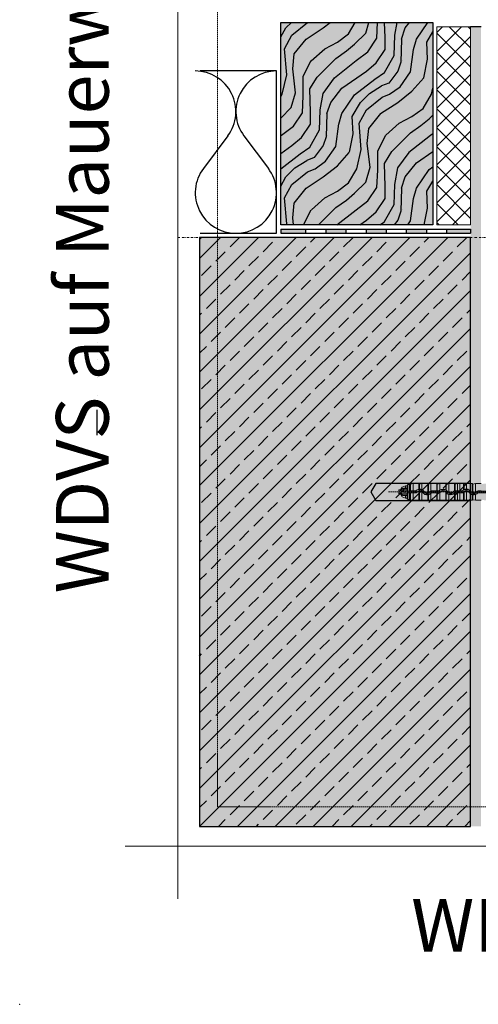
# Model space of a CAD drawing. Units: millimetres. Extents: x -276 to 4112, y -11579 to 728.
# Drawn here: x 0 to 217, y 0 to 467 of the extents above; entities that cross this region are included whole.
import ezdxf
from ezdxf.enums import TextEntityAlignment as Align

# ---------------------------------------------------------------- set-up
doc = ezdxf.new("R2010")
doc.units = ezdxf.units.MM
doc.header["$LTSCALE"] = 0.1
for name, pattern in [('AUSGEZOGEN', [0]), ('HIDDEN', [9.525, 6.35, -3.175]), ('STEEL', [8, 4, -2, 0, -2])]:
    doc.linetypes.add(name, pattern=pattern)
doc.layers.get('0').update_dxf_attribs({"linetype": 'CONTINUOUS'})
doc.layers.add('_Beschriftung', color=7, linetype='CONTINUOUS', lineweight=18)
doc.layers.add('E-Jot Dübel', color=8, linetype='CONTINUOUS', lineweight=18)
doc.layers.add('Achse', color=4, linetype='STEEL', lineweight=18, plot=False)
doc.layers.add('Hilfe', color=211, linetype='HIDDEN', lineweight=18, plot=False)
for name, color, linetype in [('Befestigung UK', 1, 'CONTINUOUS'), ('Rohbau', 4, 'CONTINUOUS'), ('SCHRAFFUR', 251, 'CONTINUOUS'), ('SICHTBARE', 7, 'CONTINUOUS')]:
    doc.layers.add(name, color=color, linetype=linetype)
doc.layers.add('Rahmen', color=7, linetype='CONTINUOUS', lineweight=18, true_color=0x646668)
doc.styles.add('ARIAL', font='arial.ttf')

# ---------------------------------------------------------------- blocks, each defined once
blk = doc.blocks.new('Zeichenrahmen M 1-5')
at = {"layer": 'Achse', "ltscale": 5}
blk.add_lwpolyline([(150, 727.50008), (1059.99946, 727.50008)], dxfattribs=at)
at = {"layer": 'Hilfe', "ltscale": 2}
for points in [[(187.5, 1217.50008), (187.5, 237.49978)], [(237.50007, 187.5), (972.49931, 187.5)]]:
    blk.add_lwpolyline(points, dxfattribs=at)
at = {"layer": 'Rahmen', "color": 7}
for points in [[(150, 1355.00016), (150, 100)], [(100, 150), (1109.99946, 150)]]:
    blk.add_lwpolyline(points, dxfattribs=at)
at = {"layer": 'Rahmen', "color": 9, "linetype": 'Continuous', "ltscale": 0.5}
blk.add_lwpolyline([(187.5, 237.50008), (187.5, 187.5), (237.50007, 187.5)], dxfattribs=at)
at = {"layer": 'Rahmen', "color": 1}
blk.add_point((0, 0), dxfattribs=at)
at = {"layer": 'Rahmen', "color": 0, "style": 'ARIAL'}
blk.add_attdef('SCHNITTRICHTUNG', text='', height=50, dxfattribs=at).set_placement((604.99973, 1355.00016), align=Align.BOTTOM_CENTER)
blk.add_attdef('WANDBESCHREIBUNG', text='', height=50, rotation=90, dxfattribs=at).set_placement((100, 727.50008), align=Align.BOTTOM_CENTER)
blk.add_attdef('DETAILBESCHREIBUNG', text='', height=50, dxfattribs=at).set_placement((604.99973, 100), align=Align.TOP_CENTER)
blk = doc.blocks.new('*U35')
at = {"layer": 'E-Jot Dübel', "true_color": 0xffffff}
h = blk.add_hatch(color=7, dxfattribs=at)
h.dxf.hatch_style = 1
edge = h.paths.add_edge_path()
edge.add_arc((-16.74, -23.3), 0.288, 306.5072, 360)
edge.add_line((-16.45, -23.3), (-16.45, -21.58))
edge.add_line((-16.45, -21.58), (-16.45, 0))
edge.add_line((-16.45, 0), (-16.45, 23.3))
edge.add_arc((-16.74, 23.3), 0.288, 0, 47.6257)
edge.add_line((-16.55, 23.51), (-16.55, 25))
edge.add_arc((-26.05, 24.97), 9.5, 0.1385, 16.3346)
edge.add_arc((-24.47, 25.44), 7.85, 16.3346, 21.1806)
edge.add_arc((-17.8, 28), 0.712, 22.8085, 38.4111)
edge.add_arc((-17.34, 28.37), 0.116, 38.3906, 84.0264)
edge.add_line((-17.32, 28.48), (-17.55, 28.48))
edge.add_arc((-38.53, 23.36), 21.6, 13.7088, 16.9445)
edge.add_arc((-18.33, 29.52), 0.48, 16.9445, 90)
edge.add_line((-18.33, 30), (-19.33, 30))
edge.add_line((-19.33, 30), (-19.33, 12.84))
edge.add_arc((-23.33, 13.29), 4.02, 271.2941, 353.5564, ccw=False)
edge.add_line((-23.24, 9.27), (-59.62, 8.63))
edge.add_arc((-59.59, 6.63), 2, 91, 120)
edge.add_line((-60.59, 8.37), (-67.04, 4.64))
edge.add_arc((-68.04, 6.38), 2, 270, 300, ccw=False)
edge.add_line((-68.04, 4.38), (-68.84, 4.38))
edge.add_line((-68.84, 4.38), (-135.1, 3.96))
edge.add_line((-135.1, 3.96), (-158.43, 3.96))
edge.add_line((-158.43, 3.96), (-159.64, 3.68))
edge.add_arc((-159.68, 3.86), 0.192, 181, 283.2, ccw=False)
edge.add_line((-159.87, 3.86), (-159.87, 3.96))
edge.add_line((-159.87, 3.96), (-162.66, 3.96))
edge.add_line((-162.66, 3.96), (-163.86, 3.68))
edge.add_arc((-163.9, 3.86), 0.192, 181, 283.2, ccw=False)
edge.add_line((-164.1, 3.86), (-164.1, 3.96))
edge.add_line((-164.1, 3.96), (-166.88, 3.96))
edge.add_line((-166.88, 3.96), (-168.08, 3.68))
edge.add_arc((-168.13, 3.86), 0.192, 181, 283.2, ccw=False)
edge.add_line((-168.32, 3.86), (-168.32, 3.96))
edge.add_line((-168.32, 3.96), (-170.1, 3.96))
edge.add_line((-170.1, 3.96), (-170.1, 3.96))
edge.add_line((-170.1, 3.96), (-171.1, 3.96))
edge.add_line((-171.1, 3.96), (-172.31, 3.68))
edge.add_arc((-172.35, 3.86), 0.192, 181, 283.2, ccw=False)
edge.add_line((-172.54, 3.86), (-172.55, 3.96))
edge.add_line((-172.55, 3.96), (-175.33, 3.96))
edge.add_line((-175.33, 3.96), (-176.53, 3.68))
edge.add_arc((-176.58, 3.86), 0.192, 181, 283.2, ccw=False)
edge.add_line((-176.77, 3.86), (-176.77, 3.96))
edge.add_line((-176.77, 3.96), (-179.55, 3.96))
edge.add_line((-179.55, 3.96), (-180.76, 3.68))
edge.add_arc((-180.8, 3.86), 0.192, 181, 283.2, ccw=False)
edge.add_line((-180.99, 3.86), (-180.99, 3.96))
edge.add_line((-180.99, 3.96), (-183.78, 3.96))
edge.add_line((-183.78, 3.96), (-184.98, 3.68))
edge.add_arc((-185.02, 3.86), 0.192, 181, 283.2, ccw=False)
edge.add_line((-185.22, 3.86), (-185.22, 3.96))
edge.add_line((-185.22, 3.96), (-188, 3.96))
edge.add_line((-188, 3.96), (-189.2, 3.68))
edge.add_arc((-189.25, 3.86), 0.192, 181, 283.2, ccw=False)
edge.add_line((-189.44, 3.86), (-189.44, 3.96))
edge.add_line((-189.44, 3.96), (-192.22, 3.96))
edge.add_line((-192.22, 3.96), (-193.43, 3.68))
edge.add_arc((-193.47, 3.86), 0.192, 187.3296, 283.2, ccw=False)
edge.add_line((-193.66, 3.84), (-194.11, 3.84))
edge.add_line((-194.11, 3.84), (-194.86, 3.41))
edge.add_line((-194.86, 3.41), (-195.1, 2.99))
edge.add_line((-195.1, 2.99), (-195.1, 2.88))
edge.add_line((-195.1, 2.88), (-195.87, 2.88))
edge.add_line((-195.87, 2.88), (-197.39, 2.34))
edge.add_line((-197.39, 2.34), (-198.22, 0.96))
edge.add_line((-198.22, 0.96), (-198.8, 0.96))
edge.add_arc((-198.8, 0.82), 0.144, 90, 180)
edge.add_line((-198.94, 0.82), (-198.94, -0.82))
edge.add_arc((-198.8, -0.82), 0.144, 180, 270)
edge.add_line((-198.8, -0.96), (-198.22, -0.96))
edge.add_line((-198.22, -0.96), (-197.39, -2.34))
edge.add_line((-197.39, -2.34), (-195.87, -2.88))
edge.add_line((-195.87, -2.88), (-195.1, -2.88))
edge.add_line((-195.1, -2.88), (-195.1, -2.99))
edge.add_line((-195.1, -2.99), (-194.86, -3.41))
edge.add_line((-194.86, -3.41), (-194.11, -3.84))
edge.add_line((-194.11, -3.84), (-193.66, -3.84))
edge.add_arc((-193.47, -3.86), 0.192, 76.8, 172.6704, ccw=False)
edge.add_line((-193.43, -3.68), (-192.22, -3.96))
edge.add_line((-192.22, -3.96), (-189.44, -3.96))
edge.add_line((-189.44, -3.96), (-189.44, -3.86))
edge.add_arc((-189.25, -3.86), 0.192, 76.8, 179, ccw=False)
edge.add_line((-189.2, -3.68), (-188, -3.96))
edge.add_line((-188, -3.96), (-185.22, -3.96))
edge.add_line((-185.22, -3.96), (-185.22, -3.86))
edge.add_arc((-185.02, -3.86), 0.192, 76.8, 179, ccw=False)
edge.add_line((-184.98, -3.68), (-183.78, -3.96))
edge.add_line((-183.78, -3.96), (-180.99, -3.96))
edge.add_line((-180.99, -3.96), (-180.99, -3.86))
edge.add_arc((-180.8, -3.86), 0.192, 76.8, 179, ccw=False)
edge.add_line((-180.76, -3.68), (-179.55, -3.96))
edge.add_line((-179.55, -3.96), (-176.77, -3.96))
edge.add_line((-176.77, -3.96), (-176.77, -3.86))
edge.add_arc((-176.58, -3.86), 0.192, 76.8, 179, ccw=False)
edge.add_line((-176.53, -3.68), (-175.33, -3.96))
edge.add_line((-175.33, -3.96), (-172.55, -3.96))
edge.add_line((-172.55, -3.96), (-172.54, -3.86))
edge.add_arc((-172.35, -3.86), 0.192, 76.8, 179, ccw=False)
edge.add_line((-172.31, -3.68), (-171.1, -3.96))
edge.add_line((-171.1, -3.96), (-170.1, -3.96))
edge.add_line((-170.1, -3.96), (-170.1, -3.96))
edge.add_line((-170.1, -3.96), (-168.32, -3.96))
edge.add_line((-168.32, -3.96), (-168.32, -3.86))
edge.add_arc((-168.13, -3.86), 0.192, 76.8, 179, ccw=False)
edge.add_line((-168.08, -3.68), (-166.88, -3.96))
edge.add_line((-166.88, -3.96), (-164.1, -3.96))
edge.add_line((-164.1, -3.96), (-164.1, -3.86))
edge.add_arc((-163.9, -3.86), 0.192, 76.8, 179, ccw=False)
edge.add_line((-163.86, -3.68), (-162.66, -3.96))
edge.add_line((-162.66, -3.96), (-159.87, -3.96))
edge.add_line((-159.87, -3.96), (-159.87, -3.86))
edge.add_arc((-159.68, -3.86), 0.192, 76.8, 179, ccw=False)
edge.add_line((-159.64, -3.68), (-158.43, -3.96))
edge.add_line((-158.43, -3.96), (-135.1, -3.96))
edge.add_line((-135.1, -3.96), (-68.84, -4.37))
edge.add_line((-68.84, -4.37), (-68.04, -4.37))
edge.add_arc((-68.04, -6.37), 2, 60, 90, ccw=False)
edge.add_line((-67.04, -4.64), (-60.59, -8.37))
edge.add_arc((-59.59, -6.63), 2, 240, 269)
edge.add_line((-59.62, -8.63), (-23.24, -9.27))
edge.add_arc((-23.33, -13.29), 4.02, 6.4436, 88.7059, ccw=False)
edge.add_line((-19.33, -12.84), (-19.33, -30))
edge.add_line((-19.33, -30), (-18.33, -30))
edge.add_arc((-18.33, -29.52), 0.48, 270, 343.0555)
edge.add_arc((-38.53, -23.36), 21.6, 343.0555, 346.2912)
edge.add_line((-17.55, -28.48), (-17.32, -28.48))
edge.add_arc((-17.34, -28.35), 0.134, 278.0967, 330.71)
edge.add_arc((-19.2, -27.31), 2.27, 330.71, 345.0132)
edge.add_arc((-25.92, -24.98), 9.37, 341.8953, 359.9244)
edge.add_line((-16.55, -25), (-16.57, -23.53))
at = {"layer": 'E-Jot Dübel', "color": 6, "linetype": 'HIDDEN'}
blk.add_line((-203.94, 0), (10, 0), dxfattribs=at)
at = {"layer": 'E-Jot Dübel'}
for p, q in [((-198.8, -0.96), (-198.8, 0.96)), ((-198.22, 0.68), (-198.22, 0.96)), ((-196.18, 0.53), (-198.03, 0.53)), ((-195.1, 1.3), (-197.45, 1.3)), ((-195.87, 1.44), (-196.74, 1.44)), ((-195.1, 0.53), (-196.18, 0.53)), ((-196.18, -0.53), (-196.18, 0.53)), ((-195.87, 1.75), (-195.87, 2.88)), ((-195.87, 1.75), (-195.87, 1.44)), ((-195.1, 1.75), (-195.87, 1.75)), ((-195.87, 1.44), (-195.1, 1.44)), ((-195.1, 0.43), (-195.1, 2.88)), ((-195.1, 0.53), (-195.1, -0.16)), ((-195.1, 0.38), (-195.1, 0.43)), ((-195.1, 0.38), (-191.23, 0.38)), ((-194.86, 3.41), (-194.86, 0.44)), ((-194.12, 0.45), (-194.86, 0.44)), ((-193.66, 0.45), (-194.12, 0.45)), ((-193.43, 3.68), (-193.43, 0.45)), ((-192.22, 0.46), (-193.43, 0.45)), ((-192.22, 0.46), (-192.22, 3.96)), ((-192.22, 0.46), (-191.23, 0.46)), ((-191.23, 0.38), (-191.23, 0.46)), ((-190.89, 0.52), (-190.94, 0.57)), ((-190.25, 0.96), (-187.91, 0.96)), ((-189.44, 3.96), (-189.44, 1.32)), ((-189.44, 3.86), (-189.44, 1.32)), ((-189.44, 0.41), (-189.44, -3.86)), ((-189.44, 0.4), (-189.44, -3.96)), ((-189.2, 3.68), (-189.2, 1.34)), ((-189.2, 0.44), (-189.2, -3.68)), ((-188, 1.12), (-188, 3.96)), ((-188, -3.96), (-188, 0.06)), ((-187.01, 0.21), (-186.94, 0.26)), ((-185.22, 3.96), (-185.22, -0.43)), ((-185.22, 3.86), (-185.22, -0.43)), ((-184.98, 3.68), (-184.98, -0.37)), ((-184.27, 0), (-184.32, 0.06)), ((-183.78, 0.4), (-183.78, 3.96)), ((-183.38, 0.38), (-183.38, 0.46)), ((-183.38, 0.46), (-180.99, 0.46)), ((-183.38, 0.38), (-180.19, 0.38)), ((-180.99, 3.96), (-180.99, 0.46)), ((-180.99, 3.86), (-180.99, 0.45)), ((-180.76, 3.68), (-180.76, 0.45)), ((-180.19, 0.45), (-180.76, 0.45)), ((-180.19, 0.38), (-180.19, 0.45)), ((-179.85, 0.52), (-179.9, 0.57)), ((-179.55, 0.87), (-179.55, 3.96)), ((-179.21, 0.96), (-176.87, 0.96)), ((-176.77, 3.96), (-176.77, 1.02)), ((-176.77, 3.86), (-176.77, 1.02)), ((-176.53, 3.68), (-176.53, 0.87)), ((-175.97, 0.21), (-175.91, 0.25)), ((-175.33, -0.25), (-175.33, 3.96)), ((-173.23, 0), (-173.29, 0.06)), ((-172.55, 3.96), (-172.55, 0.44)), ((-172.54, 3.86), (-172.54, 0.44)), ((-172.34, 0.38), (-172.34, 0.45)), ((-172.34, 0.38), (-169.15, 0.38)), ((-172.31, 3.68), (-172.31, 0.45)), ((-171.1, 0.46), (-172.31, 0.45)), ((-171.1, 0.46), (-171.1, 3.96)), ((-171.1, 0.46), (-170.1, 0.46)), ((-170.1, 3.96), (-170.1, 0.46)), ((-170.1, 0.46), (-170.1, 0.46)), ((-169.15, 0.46), (-170.1, 0.46)), ((-169.15, 0.38), (-169.15, 0.46)), ((-168.81, 0.52), (-168.86, 0.57)), ((-168.32, 3.96), (-168.32, 0.99)), ((-168.32, 3.86), (-168.32, 0.99)), ((-168.17, 0.96), (-165.83, 0.96)), ((-168.08, 3.68), (-168.08, 1.11)), ((-168.08, 0.06), (-168.08, -3.68)), ((-166.88, 1.34), (-166.88, 3.96)), ((-166.88, -3.96), (-166.88, 0.44)), ((-164.93, 0.21), (-164.86, 0.26)), ((-164.1, 3.96), (-164.1, -0.34)), ((-164.1, 3.86), (-164.1, -0.35)), ((-163.86, 3.68), (-163.86, -0.42)), ((-162.66, -0.25), (-162.66, 3.96)), ((-162.19, 0), (-162.25, 0.06)), ((-161.89, -0.75), (-161.89, 0.25)), ((-161.72, -0.61), (-161.72, 0.32)), ((-161.3, 0.39), (-161.3, 0.46)), ((-161.3, 0.46), (-159.87, 0.46)), ((-155.13, 0.42), (-161.3, 0.39)), ((-198.22, -0.96), (-198.22, -0.68)), ((-196.18, -0.53), (-198.03, -0.53)), ((-195.1, -1.3), (-197.45, -1.3)), ((-195.87, -1.44), (-196.74, -1.44)), ((-196.18, -0.53), (-195.1, -0.53)), ((-195.1, -1.44), (-195.87, -1.44)), ((-195.87, -1.44), (-195.87, -1.75)), ((-195.87, -1.75), (-195.1, -1.75)), ((-195.87, -2.88), (-195.87, -1.75)), ((-191.23, -0.38), (-195.1, -0.38)), ((-195.1, -0.43), (-195.1, -0.38)), ((-195.1, -2.88), (-195.1, -0.43)), ((-194.86, -0.44), (-194.86, -3.41)), ((-194.12, -0.45), (-194.86, -0.44)), ((-194.12, -0.45), (-193.66, -0.45)), ((-193.43, -0.45), (-193.43, -3.68)), ((-192.22, -0.46), (-193.43, -0.45)), ((-192.22, -3.96), (-192.22, -0.46)), ((-191.23, -0.46), (-192.22, -0.46)), ((-191.23, -0.38), (-191.23, -0.46)), ((-190.35, -0.01), (-190.3, -0.07)), ((-187.62, -0.23), (-187.69, -0.28)), ((-184.34, -0.96), (-186.76, -0.96)), ((-185.22, -0.43), (-185.22, -0.43)), ((-185.22, -1.34), (-185.22, -3.86)), ((-185.22, -1.35), (-185.22, -3.96)), ((-184.98, -1.3), (-184.98, -3.68)), ((-183.78, -3.96), (-183.78, -0.68)), ((-183.73, -0.52), (-183.67, -0.58)), ((-180.19, -0.38), (-183.38, -0.38)), ((-183.38, -0.38), (-183.38, -0.46)), ((-180.99, -0.46), (-183.38, -0.46)), ((-180.99, -0.45), (-180.99, -3.86)), ((-180.99, -0.46), (-180.99, -3.96)), ((-180.19, -0.45), (-180.76, -0.45)), ((-180.76, -0.45), (-180.76, -3.68)), ((-180.19, -0.38), (-180.19, -0.45)), ((-179.55, -3.96), (-179.55, -0.29)), ((-179.31, -0.01), (-179.26, -0.07)), ((-176.77, -0.12), (-176.77, -3.96)), ((-176.77, -0.12), (-176.77, -3.86)), ((-176.77, -0.12), (-176.77, -0.12)), ((-176.58, -0.23), (-176.64, -0.27)), ((-176.53, -0.41), (-176.53, -3.68)), ((-173.3, -0.96), (-175.72, -0.96)), ((-175.33, -3.96), (-175.33, -1.24)), ((-172.69, -0.52), (-172.63, -0.58)), ((-172.55, -0.51), (-172.55, -3.96)), ((-172.54, -0.51), (-172.54, -3.86)), ((-169.15, -0.38), (-172.34, -0.38)), ((-172.34, -0.38), (-172.34, -0.45)), ((-171.1, -0.46), (-172.31, -0.45)), ((-172.31, -0.45), (-172.31, -3.68)), ((-171.1, -3.96), (-171.1, -0.46)), ((-170.1, -0.46), (-171.1, -0.46)), ((-170.1, -0.46), (-169.15, -0.46)), ((-170.1, -0.46), (-170.1, -0.46)), ((-170.1, -3.96), (-170.1, -0.46)), ((-169.15, -0.38), (-169.15, -0.46)), ((-168.32, -0.16), (-168.32, -3.86)), ((-168.27, -0.01), (-168.22, -0.06)), ((-165.54, -0.23), (-165.61, -0.28)), ((-162.26, -0.96), (-164.68, -0.96)), ((-164.1, -1.29), (-164.1, -3.96)), ((-164.1, -1.29), (-164.1, -3.86)), ((-163.86, -1.33), (-163.86, -3.68)), ((-162.66, -3.96), (-162.66, -1.24)), ((-161.64, -0.53), (-161.59, -0.58)), ((-155.13, -0.42), (-161.3, -0.39)), ((-161.3, -0.39), (-161.3, -0.46)), ((-159.87, -0.46), (-161.3, -0.46))]:
    blk.add_line(p, q, dxfattribs=at)
blk.add_lwpolyline([(-159.87, 3.96), (-162.66, 3.96), (-163.86, 3.68, -0.478047), (-164.1, 3.86), (-164.1, 3.96), (-166.88, 3.96), (-168.08, 3.68, -0.478047), (-168.32, 3.86), (-168.32, 3.96), (-170.1, 3.96), (-170.1, 3.96), (-171.1, 3.96), (-172.31, 3.68, -0.478047), (-172.54, 3.86), (-172.55, 3.96), (-175.33, 3.96), (-176.53, 3.68, -0.478047), (-176.77, 3.86), (-176.77, 3.96), (-179.55, 3.96), (-180.76, 3.68, -0.478047), (-180.99, 3.86), (-180.99, 3.96), (-183.78, 3.96), (-184.98, 3.68, -0.478047), (-185.22, 3.86), (-185.22, 3.96), (-188, 3.96), (-189.2, 3.68, -0.478047), (-189.44, 3.86), (-189.44, 3.96), (-192.22, 3.96), (-193.43, 3.68, -0.444551), (-193.66, 3.84), (-194.11, 3.84), (-194.86, 3.41), (-195.1, 2.99), (-195.1, 2.88), (-195.87, 2.88), (-197.39, 2.34), (-198.22, 0.96), (-198.8, 0.96, 0.414214), (-198.94, 0.82), (-198.94, -0.82, 0.414214), (-198.8, -0.96), (-198.22, -0.96), (-197.39, -2.34), (-195.87, -2.88), (-195.1, -2.88), (-195.1, -2.99), (-194.86, -3.41), (-194.11, -3.84), (-193.66, -3.84, -0.444551), (-193.43, -3.68), (-192.22, -3.96), (-189.44, -3.96), (-189.44, -3.86, -0.478047), (-189.2, -3.68), (-188, -3.96), (-185.22, -3.96), (-185.22, -3.86, -0.478047), (-184.98, -3.68), (-183.78, -3.96), (-180.99, -3.96), (-180.99, -3.86, -0.478047), (-180.76, -3.68), (-179.55, -3.96), (-176.77, -3.96), (-176.77, -3.86, -0.478047), (-176.53, -3.68), (-175.33, -3.96), (-172.55, -3.96), (-172.54, -3.86, -0.478047), (-172.31, -3.68), (-171.1, -3.96), (-170.1, -3.96), (-170.1, -3.96), (-168.32, -3.96), (-168.32, -3.86, -0.478047), (-168.08, -3.68), (-166.88, -3.96), (-164.1, -3.96), (-164.1, -3.86, -0.478047), (-163.86, -3.68), (-162.66, -3.96), (-159.87, -3.96)], format="xyb", dxfattribs=at)
for centre, radius, start, end in [((-196.68, 0.18), 1.63, 123.9451, 162.1368), ((-196.61, 0.05), 1.5, 124.0009, 161.4825), ((-196.87, 0.46), 1.29, 87.6521, 123.7949), ((-196.8, -0.1), 1.54, 87.7156, 114.7779), ((-194.91, -1.22), 1.67, 88.4753, 96.7487), ((-193.49, 3.6), 3.15, 266.8471, 271.0984), ((-191.23, 0.86), 0.402, 270.0067, 315.1587), ((-191.23, 0.86), 0.489, 270.0531, 314.6954), ((-191.23, -0.86), 1.24, 44.8336, 90.0846), ((-189.08, -1.28), 2.63, 97.8662, 135.0983), ((-189.36, -0.99), 2.15, 114.6155, 135.3383), ((-189.08, -1.26), 1.78, 35.3121, 135.5612), ((-189.08, -1.27), 1.71, 102.3109, 135.3046), ((-189.08, -1.27), 2.52, 62.2457, 117.7543), ((-190.89, 23.4), 22.13, 273.7614, 274.3734), ((-189.16, -0.59), 1.04, 92.7433, 105.9903), ((-189.06, -1.29), 2.63, 66.2177, 93.1156), ((-189.09, -1.27), 1.72, 50.6004, 93.8237), ((-189.07, -1.27), 2.61, 35.6671, 65.8915), ((-189.09, -1.28), 1.72, 35.6306, 50.8926), ((-188.88, -1.11), 2.29, 35.2843, 64.8492), ((-189.15, 1.33), 1.88, 314.877, 324.0772), ((-185.65, -1.2), 2.43, 133.5351, 144.1502), ((-185.55, 1.24), 1.78, 215.2825, 316.1222), ((-185.48, -1.32), 1.89, 135.7908, 144.0956), ((-185.55, 1.25), 1.71, 215.5418, 281.2517), ((-185.57, 1.25), 1.73, 289.8357, 316.0825), ((-183.37, -0.87), 1.32, 107.8312, 135.9382), ((-183.38, -0.86), 1.23, 89.9122, 135.7071), ((-180.82, 2.97), 2.52, 266.1442, 271.5107), ((-180.19, 0.86), 0.407, 270.3644, 315.3996), ((-180.19, 0.86), 0.489, 270.0531, 314.6954), ((-180.19, -0.86), 1.24, 44.8336, 90.0846), ((-178.03, -1.28), 2.63, 125.3808, 135.3723), ((-178.32, -0.99), 2.15, 114.6155, 135.3383), ((-178.04, -1.29), 2.64, 61.2584, 125.0104), ((-178.04, -1.26), 1.78, 35.3121, 135.5612), ((-178.04, -1.27), 1.71, 42.077, 135.3527), ((-178.04, -1.27), 2.52, 62.2457, 117.7543), ((-177.84, -1.11), 2.29, 35.2843, 64.8492), ((-178.11, 1.33), 1.88, 314.877, 324.0772), ((-181.62, -6.74), 9.15, 56.2018, 57.9605), ((-174.61, -1.2), 2.43, 133.5351, 144.1502), ((-178.01, -1.26), 2.59, 35.8552, 55.3143), ((-174.51, 1.24), 1.78, 215.2825, 316.1222), ((-174.44, -1.32), 1.89, 135.7908, 144.0956), ((-174.52, 1.26), 1.71, 215.8217, 241.7584), ((-174.51, 1.25), 1.71, 241.467, 315.8962), ((-172.34, -0.86), 1.32, 98.8992, 135.759), ((-172.34, -0.86), 1.23, 89.9122, 135.7071), ((-172.25, -3.23), 3.68, 91.4321, 94.5763), ((-169.15, 0.86), 0.403, 270.0067, 315.1585), ((-169.15, 0.86), 0.489, 270.0531, 314.6954), ((-169.15, -0.86), 1.24, 44.8336, 90.0846), ((-167.01, -1.27), 2.62, 120.1328, 135.1315), ((-167.28, -0.99), 2.15, 114.6155, 135.3383), ((-160.7, -14.23), 17.02, 115.7148, 116.5995), ((-167, -1.26), 1.78, 35.3121, 135.5612), ((-167.12, -1.13), 1.53, 128.9529, 135.8359), ((-167, -1.27), 2.52, 62.2457, 117.7543), ((-166.98, -1.29), 2.64, 87.8005, 114.6793), ((-167.01, -1.27), 1.71, 85.6833, 128.9588), ((-167, -1.28), 2.62, 35.7226, 87.4975), ((-167, -1.27), 1.71, 35.581, 85.9679), ((-166.8, -1.11), 2.29, 35.2843, 64.8492), ((-167.07, 1.33), 1.88, 314.877, 324.0772), ((-163.57, -1.2), 2.43, 133.5351, 144.1502), ((-163.47, 1.24), 1.78, 215.2825, 316.1222), ((-163.47, 1.26), 1.72, 215.6077, 248.4726), ((-163.48, 1.26), 1.72, 298.5476, 315.8222), ((-161.3, -0.86), 1.31, 89.9784, 135.7914), ((-161.3, -0.86), 1.25, 109.2199, 117.8252), ((-161.3, -0.87), 1.26, 90.2476, 109.4359), ((-196.68, -0.18), 1.63, 197.8641, 236.0546), ((-196.61, -0.05), 1.5, 198.5187, 235.9986), ((-196.87, -0.46), 1.29, 236.2051, 272.3479), ((-196.8, 0.1), 1.54, 245.2221, 272.2844), ((-194.91, 1.22), 1.67, 263.2513, 271.5247), ((-194.62, -2.99), 0.48, 180, 240), ((-193.49, -3.6), 3.15, 88.9016, 93.1529), ((-191.23, 0.86), 1.24, 269.9154, 315.1664), ((-191.23, 0.86), 1.31, 269.9789, 315.2555), ((-185.55, 1.26), 2.63, 215.7567, 277.3462), ((-185.76, 1.09), 2.28, 215.2802, 243.9636), ((-188.98, 1.22), 2.44, 312.8864, 324.1786), ((-185.55, 1.25), 2.52, 241.2769, 298.7231), ((-185.35, 0.6), 1.04, 277.5706, 290.9788), ((-178.03, -37.23), 36.6, 100.9454, 101.3217), ((-185.53, 1.26), 2.61, 282.1449, 312.1586), ((-185.26, 0.96), 2.13, 295.4888, 315.8969), ((-183.38, 0.86), 1.23, 224.2929, 270.0878), ((-185.54, 1.25), 2.61, 312.4571, 315.6809), ((-183.38, -0.86), 0.489, 90.0544, 135.2213), ((-183.38, -0.86), 0.402, 90.0074, 135.6912), ((-180.82, -2.97), 2.52, 88.4893, 93.8558), ((-180.19, 0.86), 1.24, 269.9154, 315.1664), ((-180.18, 0.87), 1.32, 269.7204, 298.5294), ((-177.46, -0.84), 1, 34.5983, 45.904), ((-174.22, 1.49), 3, 215.9585, 219.3525), ((-174.72, 1.09), 2.28, 215.2802, 243.9636), ((-174.5, 1.25), 2.63, 219.3852, 251.6835), ((-177.94, 1.22), 2.44, 312.8864, 324.1786), ((-174.51, 1.25), 2.52, 241.2769, 298.7231), ((-174.51, 1.27), 2.63, 251.9649, 315.5743), ((-174.22, 0.96), 2.13, 295.4888, 315.8969), ((-172.34, 0.86), 1.23, 224.2929, 270.0878), ((-172.34, -0.86), 0.489, 90.0544, 135.2213), ((-172.34, -0.86), 0.405, 120.361, 135.6405), ((-172.35, -0.8), 0.351, 88.859, 123.58), ((-169.15, 0.86), 1.24, 269.9154, 315.1664), ((-169.15, 0.86), 1.32, 270.0068, 308.9326), ((-173.25, 5.05), 7.17, 313.4376, 314.553), ((-163.48, 1.25), 2.62, 215.692, 256.3499), ((-163.68, 1.09), 2.28, 215.2802, 243.9636), ((-166.9, 1.22), 2.44, 312.8864, 324.1786), ((-163.4, -1.32), 1.89, 135.7908, 144.0956), ((-163.47, 1.25), 2.52, 241.2769, 298.7231), ((-163.64, 0.63), 1.08, 245.0227, 258.2524), ((-169.26, -31.72), 30.86, 79.921, 80.3654), ((-163.48, 1.25), 1.71, 257.2638, 298.8591), ((-163.46, 1.27), 2.64, 261.1603, 287.6384), ((-163.47, 1.26), 2.62, 287.9822, 315.6519), ((-162.99, 0.64), 1.75, 294.3955, 308.7236), ((-163.43, 1.23), 2.52, 307.7924, 312.9327), ((-161.3, -0.86), 0.468, 89.8065, 135.2836), ((-161.3, -0.86), 0.402, 90.0074, 135.6912)]:
    blk.add_arc(centre, radius, start, end, dxfattribs=at)
for centre, major_axis, ratio, start_param, end_param in [((-197.45, 1.44), (-0.112, 0.156), 0.504373, 0.610571, 2.182104), ((-196.74, 1.63), (0, 0.192), 0.490358, 0.930046, 3.141593), ((-197.45, -1.44), (0.112, 0.156), 0.504373, 0.959488, 2.531021), ((-196.74, -1.63), (0, 0.192), 0.490358, 0, 2.211546)]:
    blk.add_ellipse(centre, major_axis=major_axis, ratio=ratio, start_param=start_param, end_param=end_param, dxfattribs=at)
for points, knots in [([(-198.03, 0.53), (-198.06, 0.53), (-198.08, 0.54), (-198.13, 0.55), (-198.15, 0.56), (-198.18, 0.59), (-198.2, 0.61), (-198.21, 0.63), (-198.22, 0.64), (-198.22, 0.66), (-198.22, 0.67), (-198.22, 0.68)], [0, 0, 0, 0, 0.0795466, 0.0795466, 0.1567105, 0.1567105, 0.2342234, 0.2342234, 0.2755354, 0.2755354, 0.3168456, 0.3168456, 0.3168456, 0.3168456]), ([(-196.82, 1.75), (-196.78, 1.75), (-196.74, 1.75), (-196.65, 1.75), (-196.59, 1.75), (-196.43, 1.75), (-196.32, 1.75), (-196.11, 1.75), (-195.99, 1.75), (-195.87, 1.75)], [0, 0, 0, 0, 0.1178345, 0.1178345, 0.3063698, 0.3063698, 0.6080261, 0.6080261, 0.9426762, 0.9426762, 0.9426762, 0.9426762]), ([(-194.12, 0.45), (-194.12, 0.55), (-194.12, 0.64), (-194.12, 0.99), (-194.12, 1.23), (-194.12, 1.71), (-194.12, 1.93), (-194.12, 2.35), (-194.12, 2.54), (-194.12, 2.89), (-194.12, 3.05), (-194.11, 3.33), (-194.11, 3.45), (-194.11, 3.65), (-194.11, 3.72), (-194.11, 3.82), (-194.11, 3.84), (-194.11, 3.84)], [-5.562996, -5.562996, -5.562996, -5.562996, -5.273616, -5.273616, -4.520243, -4.520243, -3.76687, -3.76687, -3.013496, -3.013496, -2.260122, -2.260122, -1.506748, -1.506748, -0.753374, -0.753374, 0, 0, 0, 0]), ([(-193.66, 3.84), (-193.66, 3.84), (-193.66, 3.79), (-193.66, 3.54), (-193.66, 3.31), (-193.66, 2.68), (-193.66, 2.3), (-193.66, 1.42), (-193.66, 0.95), (-193.66, 0.45)], [-5.837202, -5.837202, -5.837202, -5.837202, -4.688081, -4.688081, -3.125322, -3.125322, -1.562626, -1.562626, -0.007778, -0.007778, -0.007778, -0.007778]), ([(-198.22, -0.68), (-198.22, -0.66), (-198.22, -0.64), (-198.2, -0.61), (-198.19, -0.59), (-198.15, -0.56), (-198.13, -0.55), (-198.1, -0.54), (-198.08, -0.54), (-198.06, -0.53), (-198.05, -0.53), (-198.03, -0.53)], [0, 0, 0, 0, 0.0781382, 0.0781382, 0.1562558, 0.1562558, 0.2339959, 0.2339959, 0.275117, 0.275117, 0.3165508, 0.3165508, 0.3165508, 0.3165508]), ([(-195.87, -1.75), (-195.99, -1.75), (-196.11, -1.75), (-196.32, -1.75), (-196.43, -1.75), (-196.59, -1.75), (-196.65, -1.75), (-196.74, -1.75), (-196.78, -1.75), (-196.82, -1.75)], [0, 0, 0, 0, 0.3346501, 0.3346501, 0.6363064, 0.6363064, 0.8248417, 0.8248417, 0.9426762, 0.9426762, 0.9426762, 0.9426762]), ([(-194.11, -3.84), (-194.11, -3.84), (-194.11, -3.82), (-194.11, -3.72), (-194.11, -3.65), (-194.11, -3.45), (-194.11, -3.33), (-194.12, -3.05), (-194.12, -2.89), (-194.12, -2.54), (-194.12, -2.35), (-194.12, -1.93), (-194.12, -1.71), (-194.12, -1.23), (-194.12, -0.99), (-194.12, -0.64), (-194.12, -0.55), (-194.12, -0.45)], [12.05398, 12.05398, 12.05398, 12.05398, 12.807354, 12.807354, 13.560728, 13.560728, 14.314102, 14.314102, 15.067476, 15.067476, 15.820849, 15.820849, 16.574223, 16.574223, 17.327596, 17.327596, 17.616975, 17.616975, 17.616975, 17.616975]), ([(-193.66, -0.45), (-193.66, -0.81), (-193.66, -1.17), (-193.66, -1.84), (-193.66, -2.16), (-193.66, -2.83), (-193.66, -3.15), (-193.66, -3.62), (-193.66, -3.77), (-193.66, -3.83), (-193.66, -3.84), (-193.66, -3.84)], [-11.661697, -11.661697, -11.661697, -11.661697, -10.521972, -10.521972, -9.374392, -9.374392, -7.811983, -7.811983, -6.249624, -6.249624, -5.836479, -5.836479, -5.836479, -5.836479]), ([(-179.26, -0.07), (-179.26, -0.07), (-179.26, -0.07), (-179.34, -0.15), (-179.44, -0.23), (-179.55, -0.29)], [3.1586225, 3.1586225, 3.1586225, 3.1586225, 3.1614034, 3.1614034, 3.5353643, 3.5353643, 3.5353643, 3.5353643])]:
    blk.add_open_spline(points, degree=3, knots=knots, dxfattribs=at)
for points in [[(-190.34, 0), (-190.34, 0), (-190.35, 0.01), (-190.35, 0.01)], [(-189.44, 1.32), (-189.44, 1.32), (-189.44, 1.32), (-189.44, 1.32)], [(-189.44, 0.4), (-189.44, 0.4), (-189.44, 0.4), (-189.44, 0.41)], [(-184.27, 0), (-184.27, 0), (-184.27, 0), (-184.27, 0)], [(-183.78, 0.4), (-183.65, 0.44), (-183.51, 0.46), (-183.38, 0.46)], [(-179.3, 0), (-179.3, 0), (-179.31, 0.01), (-179.31, 0.01)], [(-176.77, 1.02), (-176.77, 1.02), (-176.77, 1.02), (-176.77, 1.02)], [(-173.23, 0), (-173.23, 0), (-173.23, 0), (-173.23, 0)], [(-172.54, 0.44), (-172.55, 0.44), (-172.55, 0.44), (-172.55, 0.44)], [(-172.31, 0.45), (-172.32, 0.45), (-172.33, 0.45), (-172.34, 0.45)], [(-168.32, 0.99), (-168.32, 0.99), (-168.32, 0.99), (-168.32, 0.99)], [(-168.26, 0), (-168.26, 0), (-168.27, 0.01), (-168.27, 0.01)], [(-162.19, 0), (-162.1, 0.09), (-162, 0.17), (-161.89, 0.23)], [(-162.19, 0), (-162.19, 0), (-162.19, 0), (-162.19, 0)], [(-185.22, -1.35), (-185.22, -1.35), (-185.22, -1.34), (-185.22, -1.34)], [(-172.55, -0.51), (-172.55, -0.51), (-172.55, -0.51), (-172.54, -0.51)], [(-172.34, -0.45), (-172.33, -0.45), (-172.32, -0.45), (-172.31, -0.45)], [(-168.32, -0.16), (-168.32, -0.16), (-168.32, -0.16), (-168.32, -0.16)], [(-164.1, -0.35), (-164.1, -0.34), (-164.1, -0.34), (-164.1, -0.34)], [(-164.1, -1.29), (-164.1, -1.29), (-164.1, -1.29), (-164.1, -1.29)], [(-162.19, 0), (-162.1, -0.09), (-162, -0.17), (-161.89, -0.23)], [(-161.72, -0.61), (-161.69, -0.58), (-161.66, -0.56), (-161.64, -0.53)]]:
    blk.add_open_spline(points, degree=3, dxfattribs=at)
for points, weights in [([(-180.99, 0.45), (-180.99, 0.45), (-180.99, 0.46)], [1.02345995574, 1.01174346089, 1]), ([(-180.99, -0.46), (-180.99, -0.45), (-180.99, -0.45)], [1, 1.01174346089, 1.02345995574])]:
    blk.add_rational_spline(points, weights, degree=2, dxfattribs=at)

msp = doc.modelspace()

# ---------------------------------------------------------------- hatches: boundary and pattern name
at = {"linetype": 'Continuous'}
h = msp.add_hatch(dxfattribs=at)
h.set_pattern_fill('WOOD_3', color=251, scale=50, angle=45, pattern_type=2)
h.set_pattern_definition([(40.2364, (128.785, 477.7604), (-424.2638, -353.55372), [6.0208, -596.059]), (56.31, (133.381, 481.65), (106.0661, 176.77664), [7.6486, -247.3024]), (90, (137.624, 488.013), (-35.355, 35.355), [5.657, -65.054]), (91.8476, (137.624, 493.6704), (-35.35515, 1025.304846), [10.9658, -1085.6198]), (57.9946, (137.2705, 504.6305), (-247.48749, -388.90867), [6.671, -660.4124]), (45, (140.806, 510.287), (7e-15, 70.71), [12.5, -37.5]), (35.538, (149.645, 519.126), (-212.132, -141.42145), [6.083, -298.0553]), (39.2894, (119.2393, 487.3064), (-353.55342, -282.84265), [5.025, -497.469]), (45, (123.13, 490.49), (7e-15, 70.71), [7.5, -42.5]), (73.3008, (128.4316, 495.7917), (176.77621, 601.040905), [7.3824, -730.8587]), (97.125, (130.553, 502.8627), (35.35524, -318.19809), [11.4017, -558.686]), (84.2894, (129.1387, 514.1764), (35.355375, 388.90874), [7.1063, -703.5272]), (51.3402, (129.846, 521.2475), (247.4873, 318.19809), [9.0554, -443.714]), (33.1113, (135.5027, 528.3186), (-601.04104, -388.90826), [9.7082, -961.1161]), (38.2902, (108.279, 498.2665), (353.55321, 282.842964), [8.5586, -847.3035]), (48.3665, (114.9966, 503.5698), (530.329674, 601.04113), [8.5147, -842.9546]), (78.69, (120.653, 509.934), (-35.3553, -106.066), [9.014, -171.264]), (92.4896, (122.4212, 518.7726), (-35.355974, 742.4621), [8.1394, -805.8016]), (59.9314, (122.0677, 526.9044), (282.84284, 494.97466), [7.762, -768.4466]), (45, (125.957, 533.62), (7e-15, 70.71), [6, -44]), (32.0054, (130.1994, 537.8645), (388.90867, 247.48749), [6.6709, -660.4124]), (45, (145.756, 482.71), (7e-15, 70.71), [0, -50]), (268.1524, (145.4022, 492.9632), (35.35515, 1025.304846), [10.9658, -1085.6198]), (251.565, (109.693, 517.358), (8e-05, -70.7107), [4.472, -107.331]), (233.13, (108.279, 513.116), (-176.7767, -247.48734), [7.071, -346.4823]), (201.8014, (104.0365, 507.459), (-247.4874, -106.06596), [3.808, -376.9808]), (71.565, (145.402, 492.963), (-8e-05, 70.7107), [5.59, -106.213]), (51.7098, (147.17, 498.2665), (-282.842964, -353.55321), [8.5586, -847.3035]), (34.8753, (152.4733, 504.984), (707.107042, 494.9744), [14.2215, -1407.9248]), (34.695, (132.6743, 473.8714), (247.48723, 176.77691), [5.59, -553.4268]), (60.524, (137.2705, 477.0533), (-282.84283, -494.974704), [9.3407, -924.7363]), (87.879, (141.8667, 485.185), (-35.355376, -883.883496), [9.5525, -945.6961]), (79.6952, (142.2202, 494.731), (106.06551, 601.040865), [7.9057, -782.6637]), (54.462, (143.6344, 502.509), (141.42145, 212.132), [9.124, -295.014]), (38.4181, (148.9377, 509.9338), (-671.751023, -530.330607), [13.0862, -1295.539]), (36.87, (123.8354, 482.71), (-247.48734, -176.7767), [7.071, -346.4823]), (56.31, (129.492, 486.953), (106.0661, 176.77664), [7.6486, -247.3024]), (87.5104, (133.735, 493.3168), (-35.355974, -742.4621), [8.1394, -805.8016]), (90, (134.09, 501.45), (-35.355, 35.355), [9.192, -61.518]), (62.354, (134.0885, 510.641), (-318.19832, -601.04064), [8.3815, -829.7712]), (41.6335, (137.9776, 518.0655), (-601.04113, -530.329674), [8.5147, -842.9546]), (27.8973, (144.3415, 523.7224), (459.61931, 247.48759), [6.8007, -673.2728]), (36.2538, (114.9966, 491.549), (282.84284, 212.13186), [6.5765, -651.071]), (59.9314, (120.3, 495.438), (282.84284, 494.97466), [7.762, -768.4466]), (77.0054, (124.189, 502.1556), (-70.7106, -282.84271), [9.434, -462.265]), (94.8991, (126.3103, 511.348), (70.710815, -848.528137), [12.4198, -1229.5545]), (60.9454, (125.25, 523.7224), (-106.06603, -176.7767), [7.28, -356.7254]), (38.991, (128.7852, 530.0864), (388.908697, 318.198067), [9.5525, -945.6961]), (21.8014, (136.21, 536.097), (247.4874, 106.06596), [3.808, -376.9808]), (35.5377, (104.39, 502.156), (-212.132, -141.42145), [6.083, -298.0553]), (55.008, (109.3398, 505.6912), (318.197913, 459.619515), [8.6313, -854.5025]), (82.4054, (114.2895, 512.7622), (106.0654, 813.172884), [10.7005, -1059.3463]), (74.0546, (151.059, 488.0135), (106.06603, 388.90874), [5.1478, -509.6337]), (55.7843, (152.4733, 492.9632), (-459.61937, -671.751444), [10.6888, -1058.1891]), (37.875, (158.4837, 501.802), (-282.84267, -212.1321), [12.0934, -391.0195])])
h.paths.add_polyline_path([(123.75, 465.75), (195.84, 465.75), (195.84, 369.75), (123.75, 369.75)])
at = {"linetype": 'AUSGEZOGEN'}
h = msp.add_hatch(color=253, dxfattribs=at)
h.dxf.hatch_style = 2
h.paths.add_polyline_path([(123.75, 367.75), (123.75, 365.75), (135.57, 365.75), (135.57, 367.75)])
h = msp.add_hatch(color=253, dxfattribs=at)
h.dxf.hatch_style = 2
h.paths.add_polyline_path([(145.11, 367.75), (145.11, 365.75), (154.65, 365.75), (154.65, 367.75)])
h = msp.add_hatch(color=253, dxfattribs=at)
h.dxf.hatch_style = 2
h.paths.add_polyline_path([(164.2, 367.75), (164.2, 365.75), (173.74, 365.75), (173.74, 367.75)])
h = msp.add_hatch(color=253, dxfattribs=at)
h.dxf.hatch_style = 2
h.paths.add_polyline_path([(183.29, 367.75), (183.29, 365.75), (192.83, 365.75), (192.83, 367.75)])
h = msp.add_hatch(color=253, dxfattribs=at)
h.dxf.hatch_style = 2
h.paths.add_polyline_path([(202.37, 367.75), (202.37, 365.75), (213.75, 365.75), (213.75, 367.75)])
at = {"layer": '_Beschriftung', "linetype": 'Continuous'}
h = msp.add_hatch(dxfattribs=at)
h.set_pattern_fill('ANSI37', color=251, scale=2)
h.set_pattern_definition([(45, (0, 38.7873), (-4.49013, 4.49013), []), (135, (0, 38.7873), (-4.49013, -4.49013), [])])
h.paths.add_polyline_path([(213.75, 463.75), (197.75, 463.75), (197.75, 369.75), (213.75, 369.75)])
at = {"layer": 'SCHRAFFUR', "linetype": 'Continuous'}
h = msp.add_hatch(color=31, dxfattribs=at)
h.dxf.hatch_style = 1
h.paths.add_polyline_path([(123.75, 465.75), (195.84, 465.75), (195.84, 369.75), (123.75, 369.75)])
h = msp.add_hatch(dxfattribs=at)
h.set_pattern_fill('HEX', color=252, scale=0.23, style=0)
h.set_pattern_definition([(0, (-335.5481, 7420.913), (0, 1.2648301), [0.73025, -1.4605]), (120, (-335.5481, 7420.913), (-1.095375, -0.63241505), [0.73025, -1.4605]), (60, (-334.8179, 7420.913), (-1.095375, 0.63241505), [0.73025, -1.4605])])
h.paths.add_polyline_path([(218.75, 463.75), (213.75, 463.75), (213.75, 84.38), (218.75, 84.38)])
h = msp.add_hatch(color=254, dxfattribs=at)
h.dxf.hatch_style = 1
h.paths.add_polyline_path([(213.75, 363.75), (85.28, 363.75), (85.28, 84.38), (213.75, 84.38)])
h = msp.add_hatch(dxfattribs=at)
h.set_pattern_fill('ANSI33', color=3, scale=2, style=0)
h.set_pattern_definition([(45, (438.724, -244.656), (-8.98026, 8.98026), []), (45, (447.704, -244.656), (-8.98026, 8.98026), [6.35, -3.175])])
h.paths.add_polyline_path([(213.75, 363.75), (85.28, 363.75), (85.28, 84.38), (213.75, 84.38)])
h = msp.add_hatch(color=31, dxfattribs=at)
h.dxf.hatch_style = 1
h.paths.add_polyline_path([(213.87, 247.06), (168.87, 247.06), (166.57, 243.06), (168.87, 239.06), (213.87, 239.06)])

# ---------------------------------------------------------------- linework, layer by layer
at = {"color": 7, "linetype": 'AUSGEZOGEN'}
for p, q in [((121.75, 442.75), (85.52, 442.75)), ((121.75, 365.75), (121.75, 442.75)), ((36.75, 403.96), (36.75, 403.96)), ((85.52, 365.75), (121.75, 365.75)), ((123.75, 367.75), (213.75, 367.75)), ((123.75, 367.75), (123.75, 365.75)), ((123.75, 365.75), (213.75, 365.75)), ((135.57, 367.75), (135.57, 365.75)), ((145.11, 367.75), (145.11, 365.75)), ((154.65, 367.75), (154.65, 365.75)), ((164.2, 367.75), (164.2, 365.75)), ((173.74, 367.75), (173.74, 365.75)), ((183.29, 367.75), (183.29, 365.75)), ((192.83, 367.75), (192.83, 365.75)), ((202.37, 367.75), (202.37, 365.75)), ((213.75, 367.75), (213.75, 365.75)), ((36.75, 313.96), (36.75, 313.96)), ((36.75, 305.98), (36.75, 305.98)), ((36.75, 297.49), (36.75, 297.5)), ((36.75, 289.01), (36.75, 289.01)), ((36.75, 283.96), (36.75, 283.96)), ((36.75, 269.96), (36.75, 281.96)), ((36.75, 281.96), (36.75, 281.96)), ((36.75, 269.96), (36.75, 269.96))]:
    msp.add_line(p, q, dxfattribs=at)
at = {"color": 251, "linetype": 'AUSGEZOGEN'}
for p, q in [((98.65, 411.95), (87.1, 396.55)), ((106.35, 411.95), (117.9, 396.55))]:
    msp.add_line(p, q, dxfattribs=at)
at = {"color": 7, "linetype": 'Continuous'}
msp.add_lwpolyline([(123.75, 465.75), (195.84, 465.75), (195.84, 369.75), (123.75, 369.75)], close=True, dxfattribs=at)
at = {"color": 251, "linetype": 'AUSGEZOGEN'}
for centre, start, end in [((83.25, 423.5), 323.1301, 90), ((121.75, 423.5), 90, 216.8699), ((102.5, 385), 143.1301, 270), ((102.5, 385), 270.0001, 36.87)]:
    msp.add_arc(centre, 19.25, start, end, dxfattribs=at)
at = {"layer": '_Beschriftung', "color": 7, "linetype": 'Continuous'}
msp.add_lwpolyline([(213.75, 463.75), (197.75, 463.75), (197.75, 369.75), (213.75, 369.75)], close=True, dxfattribs=at)
at = {"layer": 'Befestigung UK', "color": 7, "linetype": 'Continuous'}
msp.add_lwpolyline([(213.87, 247.06), (168.87, 247.06), (166.57, 243.06), (168.87, 239.06), (213.87, 239.06)], close=True, dxfattribs=at)
at = {"layer": 'Rohbau', "linetype": 'Continuous', "lineweight": -3}
msp.add_lwpolyline([(213.75, 363.75), (85.28, 363.75), (85.28, 84.38), (213.75, 84.38)], close=True, dxfattribs=at)
at = {"layer": 'SICHTBARE', "color": 1, "linetype": 'Continuous'}
msp.add_line((218.75, 463.75), (213.75, 463.75), dxfattribs=at)

# ---------------------------------------------------------------- block references
at = {"layer": 'E-Jot Dübel'}
msp.add_blockref('*U35', (378.75, 243.06), dxfattribs=at)
at = {"layer": 'Rahmen', "color": 5}
ref = msp.add_blockref('Zeichenrahmen M 1-5', (0, 0), dxfattribs=dict(at, xscale=0.5, yscale=0.5, zscale=0.5))
ref.add_attrib('WANDBESCHREIBUNG', 'WDVS auf Mauerwerk', dxfattribs={"color": 0, "height": 25, "rotation": 90, "style": 'ARIAL'}).set_placement((50, 363.75), align=Align.BOTTOM_CENTER)
ref.add_attrib('DETAILBESCHREIBUNG', 'WDVS mit Putz', dxfattribs={"color": 0, "height": 25, "style": 'ARIAL'}).set_placement((302.5, 50), align=Align.TOP_CENTER)

doc.saveas('drawing.dxf')
